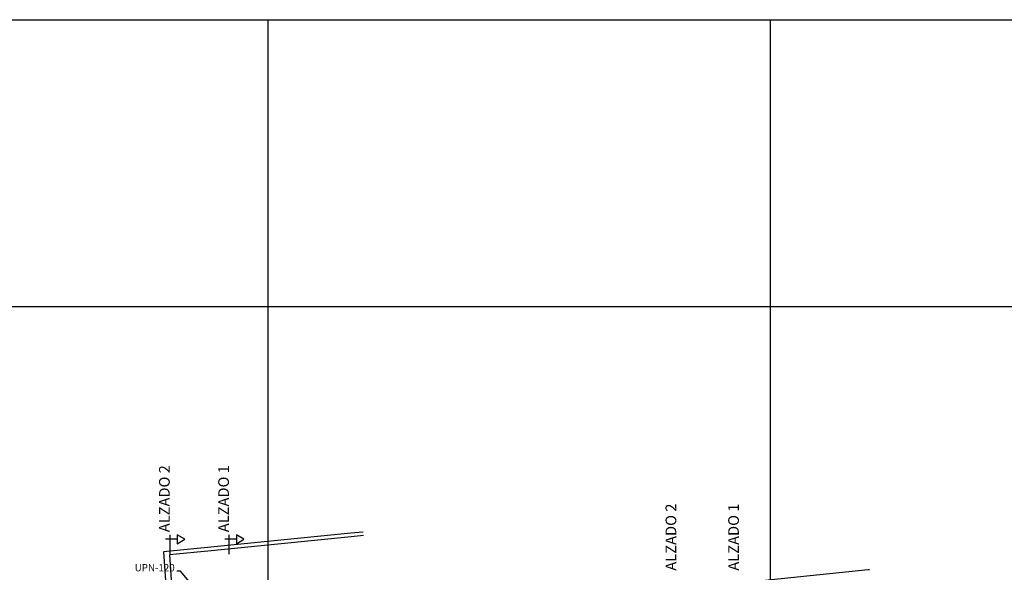
# Model space of a CAD drawing. Extents: x -6535 to 14259, y -1338 to 1068.
# Drawn here: x 3789 to 5161, y 297 to 1068 of the extents above; entities that cross this region are included whole.
import ezdxf
from ezdxf.enums import TextEntityAlignment as Align

# ---------------------------------------------------------------- set-up
doc = ezdxf.new("R2010")
doc.units = 0
doc.header["$MEASUREMENT"] = 0
doc.layers.add('E-DETALLES', color=5, linetype='CONTINUOUS')
doc.layers.add('E-TXT-PLANTA', color=2, linetype='CONTINUOUS')
doc.styles.add('ROMANS', font='romans.shx')

msp = doc.modelspace()

# ---------------------------------------------------------------- linework, layer by layer
at = {"layer": 'E-DETALLES', "color": 251}
for p, q in [((-6535.42, 1067.93), (14259.17, 1067.93)), ((4135.25, -964.79), (4135.25, 1067.93)), ((4835.25, -973.52), (4835.25, 1067.93)), ((-6535.42, 667.93), (14259.17, 667.93)), ((3989.13, 325.5), (4018.6, -102.07)), ((3997.44, 321.3), (4026.62, -102.07))]:
    msp.add_line(p, q, dxfattribs=at)
for points in [[(4267.28, 353.23), (4250.45, 351.53), (4054.95, 331.99), (3989.13, 325.5)], [(4267.78, 348.26), (4250.96, 346.56), (4055.45, 327.02), (3997.44, 321.3)], [(4973.56, 300.72), (4971.51, 300.5), (4755.92, 277.98), (4695.54, 271.73)]]:
    msp.add_lwpolyline(points, dxfattribs=at)
at = {"layer": 'E-TXT-PLANTA', "color": 5}
for points in [[(3997.81, 349.32), (3997.81, 322.37)], [(4080.32, 349.32), (4080.32, 322.37)], [(4008.22, 343.12), (3991.98, 343.12)], [(4090.74, 343.12), (4074.49, 343.12)]]:
    msp.add_lwpolyline(points, dxfattribs=at)
at = {"layer": 'E-TXT-PLANTA'}
for points in [[(4018.64, 343.12), (4008.22, 349.37), (4008.22, 336.87), (4018.64, 343.12)], [(4101.15, 343.12), (4090.74, 349.37), (4090.74, 336.87), (4101.15, 343.12)]]:
    msp.add_lwpolyline(points, dxfattribs=at)
at = {"layer": 'E-TXT-PLANTA', "color": 1, "extrusion": (0, 0, -1)}
msp.add_lwpolyline([(-4037, 269.93), (-4012.75, 298.49), (-4007.79, 298.49)], dxfattribs=at)

# ---------------------------------------------------------------- texts
at = {"layer": 'E-TXT-PLANTA', "color": 4, "style": 'ROMANS'}
for s, p in [('ALZADO 2', (3997.85, 352.97)), ('ALZADO 1', (4080.36, 352.97)), ('ALZADO 2', (4704.12, 299.39)), ('ALZADO 1', (4791.44, 299.39, 0))]:
    msp.add_text(s, height=15, rotation=90, dxfattribs=at).set_placement(p)
at = {"layer": 'E-TXT-PLANTA', "style": 'ROMANS'}
msp.add_text('UPN-120', height=10, dxfattribs=at).set_placement((4004.73, 298.49), align=Align.RIGHT)

doc.saveas('drawing.dxf')
